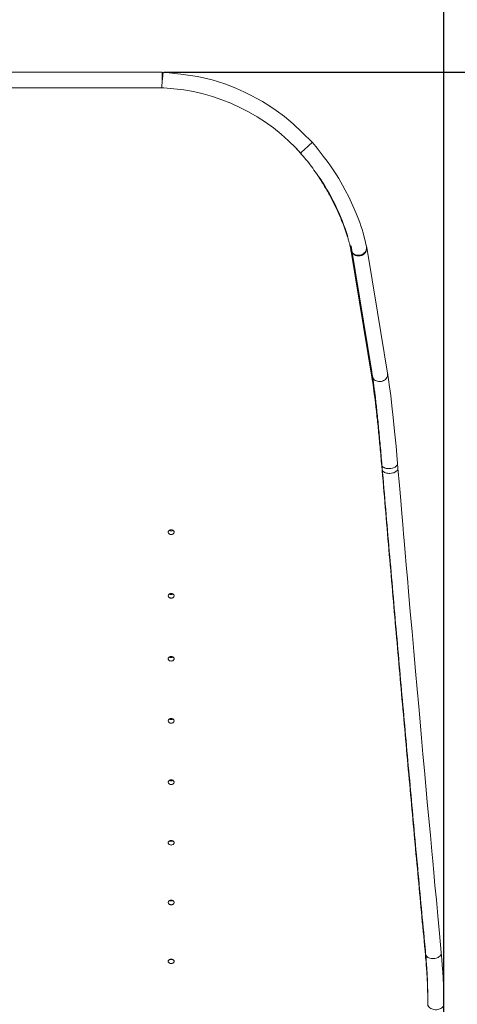
# Model space of a CAD drawing. Units: millimetres. Extents: x -752 to 1984, y -1709 to 944.
# Drawn here: x -294 to -72, y -494 to 5 of the extents above; entities that cross this region are included whole.
import ezdxf

# ---------------------------------------------------------------- set-up
doc = ezdxf.new("R2010")
doc.units = ezdxf.units.MM
doc.header["$PDSIZE"] = -1
doc.layers.add('Cotas', color=1, linetype='Continuous')
doc.dimstyles.new('ISO-25', dxfattribs={"dimtxt": 2.5, "dimasz": 2.5, "dimexe": 1.25, "dimexo": 0.625, "dimtad": 1, "dimdec": 0, "dimtxsty": 'Standard', "dimcen": 2.5, "dimadec": 0, "dimazin": 0, "dimtfac": 1, "dimtdec": 0, "dimtmove": 0, "dimatfit": 3, "dimfxl": 0, "dimarcsym": 0})

# ---------------------------------------------------------------- blocks, each defined once
blk = doc.blocks.new('*D1')
at = {"layer": 'Cotas', "color": 0, "lineweight": -2}
for p, q in [((-220.39, -21.42), (193.53, -21.42)), ((192.53, -41.42), (192.53, -788.48)), ((192.53, -1688.55), (192.53, -941.48)), ((-229.53, -1708.55), (193.53, -1708.55))]:
    blk.add_line(p, q, dxfattribs=at)
at = {"layer": 'Cotas', "color": 0}
for points in [[(189.2, -41.42), (195.86, -41.42), (192.53, -21.42)], [(189.2, -1688.55), (195.86, -1688.55), (192.53, -1708.55)]]:
    blk.add_solid(points, dxfattribs=at)
at = {"layer": 'Defpoints', "color": 0}
for p in [(-221.39, -21.42), (-230.53, -1708.55), (192.53, -1708.55)]:
    blk.add_point(p, dxfattribs=at)
at = {"layer": 'Cotas', "color": 0, "insert": (192.53, -864.98), "char_height": 25, "attachment_point": 5, "rotation": 90}
blk.add_mtext('1700 mm', dxfattribs=at)
blk = doc.blocks.new('*D2')
at = {"layer": 'Cotas', "color": 0, "lineweight": -2}
for p, q in [((-654.85, -711.83), (-654.85, 61.8)), ((-634.85, 60.8), (-98.83, 60.8)), ((-78.83, -711.88), (-78.83, 61.8))]:
    blk.add_line(p, q, dxfattribs=at)
at = {"layer": 'Cotas', "color": 0}
for points in [[(-634.85, 64.13), (-634.85, 57.47), (-654.85, 60.8)], [(-98.83, 64.13), (-98.83, 57.47), (-78.83, 60.8)]]:
    blk.add_solid(points, dxfattribs=at)
at = {"layer": 'Defpoints', "color": 0}
for p in [(-78.83, 60.8), (-654.85, -712.83), (-78.83, -712.88)]:
    blk.add_point(p, dxfattribs=at)
at = {"layer": 'Cotas', "color": 0, "insert": (-366.84, 74.8), "char_height": 25, "attachment_point": 5}
blk.add_mtext('576 mm', dxfattribs=at)

msp = doc.modelspace()

# ---------------------------------------------------------------- linework, layer by layer
at = {"color": 7, "linetype": 'Continuous', "lineweight": 15}
for p, q in [((-221.39, -21.42), (-512.5, -21.42)), ((-221.39, -26.45), (-221.39, -21.42)), ((-225.55, -29.32), (-508.14, -29.32)), ((-152.32, -61.39), (-151.29, -62.4)), ((-125.75, -109.56), (-115.22, -173.19)), ((-117.92, -109.75), (-118.03, -109.42)), ((-125.75, -112.28), (-115.22, -175.91)), ((-125.66, -111.81), (-125.58, -112.08)), ((-110.25, -220.83), (-110.04, -223.23)), ((-110.21, -220.28), (-110, -222.69)), ((-102.03, -222.06), (-102.23, -219.65))]:
    msp.add_line(p, q, dxfattribs=at)
at = {"color": 7, "linetype": 'Continuous', "lineweight": 15, "flags": 128}
for points in [[(-145.34, -57.02), (-150.44, -52.02), (-155.08, -47.7), (-159.5, -43.95), (-163.63, -40.82), (-167.37, -38.3), (-170.65, -36.3), (-173.4, -34.74), (-175.97, -33.39), (-179.64, -31.58), (-184.17, -29.57), (-189.63, -27.45), (-196.09, -25.39), (-203.54, -23.66), (-211.88, -22.4), (-220.9, -21.44)], [(-117.98, -109.58), (-118.1, -109.12), (-118.24, -108.56), (-118.45, -107.67), (-118.82, -106.16), (-119.27, -104.34), (-119.68, -102.81), (-120.15, -101.15), (-120.73, -99.34), (-121.34, -97.55), (-122.95, -93.39), (-124.81, -89.12), (-126.97, -84.56), (-128.67, -81.22), (-130.07, -78.64), (-130.86, -77.24), (-131.99, -75.31), (-133.14, -73.44), (-134.49, -71.36), (-136.14, -68.94), (-137.43, -67.15), (-138.51, -65.7), (-139.82, -63.97), (-141.35, -62.01), (-142.91, -60.04), (-143.64, -59.15), (-144.43, -58.17), (-145.34, -57.02)], [(-125.65, -111.86), (-120.6, -142.4), (-115.14, -175.19)], [(-107.25, -173.9), (-112.38, -143.07), (-117.81, -110.21)], [(-102.23, -219.66), (-102.99, -210.96), (-103.72, -203.23), (-104.4, -196.4), (-105.04, -190.43), (-105.65, -185.26), (-106.22, -180.83), (-106.75, -177.08), (-107.24, -173.92)], [(-115.15, -175.18), (-114.67, -178.24), (-114.15, -181.91), (-113.59, -186.25), (-112.99, -191.33), (-112.36, -197.22), (-111.68, -203.97), (-110.97, -211.64), (-110.21, -220.27)], [(-80.07, -467.38), (-80.98, -457.72), (-81.81, -448.81), (-82.57, -440.68), (-83.26, -433.33), (-83.87, -426.76), (-84.4, -421), (-84.86, -416.04), (-85.6, -407.93), (-86.37, -399.59), (-87.15, -391), (-87.87, -383.12), (-88.59, -375.1), (-89.33, -366.95), (-90.07, -358.69), (-90.81, -350.43), (-91.5, -342.77), (-92.28, -333.95), (-93.09, -324.88), (-93.97, -314.92), (-94.86, -304.83), (-95.75, -294.71), (-96.64, -284.54), (-97.22, -277.82), (-97.81, -271.11), (-98.36, -264.76), (-98.87, -258.85), (-99.18, -255.22), (-99.58, -250.6), (-100.06, -244.98), (-100.63, -238.35), (-101.29, -230.72), (-102.03, -222.06)]]:
    msp.add_lwpolyline(points, dxfattribs=at)
at = {"color": 7, "linetype": 'Continuous', "lineweight": 15}
for centre, radius, start, end in [((-225.55, -129.32), 100, 44.1185, 90), ((-233.24, -137.11), 110.63, 16.9982, 35.0673), ((-375.89, -494.48), 297.06, 0.181, 5.2303)]:
    msp.add_arc(centre, radius, start, end, dxfattribs=at)
for points, knots in [([(-221.52, -27.77), (-221.48, -27.37), (-221.41, -26.59), (-221.27, -25.2), (-221.15, -23.94), (-221.04, -22.87), (-220.96, -22.04), (-220.91, -21.52), (-220.91, -21.48), (-220.91, -21.46)], [0, 0, 0, 0, 0.160841, 0.305908, 0.469768, 0.599307, 0.728831, 0.892642, 1, 1, 1, 1]), ([(-221.52, -27.77), (-221.54, -28.11), (-221.58, -28.78), (-221.6, -29.34), (-221.61, -29.37), (-221.61, -29.38)], [0, 0, 0, 0, 0.355575, 0.711163, 1, 1, 1, 1]), ([(-125.8, -111.97), (-125.9, -111.44), (-126.1, -110.45), (-126.43, -108.87), (-126.81, -107.32), (-127.28, -105.68), (-127.84, -103.88), (-128.72, -101.26), (-130.02, -97.76), (-131.91, -93.25), (-134.12, -88.52), (-136.65, -83.64), (-139.48, -78.69), (-143.14, -72.94), (-147.77, -66.47), (-151.76, -61.97), (-153.76, -59.71)], [0, 0, 0, 0, 0.048972, 0.091925, 0.128876, 0.166782, 0.208519, 0.25017, 0.333569, 0.416884, 0.500093, 0.583523, 0.667098, 0.750264, 0.874804, 1, 1, 1, 1]), ([(-145.36, -57.04), (-145.37, -57.05), (-145.4, -57.08), (-145.78, -57.43), (-146.4, -57.99), (-147.2, -58.71), (-148.11, -59.54), (-149.06, -60.4), (-149.92, -61.17), (-150.66, -61.84), (-151.13, -62.26), (-151.32, -62.43), (-151.28, -62.39), (-151.27, -62.38)], [0, 0, 0, 0, 0.074575, 0.188563, 0.278729, 0.368948, 0.483115, 0.573378, 0.672898, 0.777739, 0.882516, 0.981873, 1, 1, 1, 1]), ([(-125.65, -111.81), (-125.64, -111.84), (-125.58, -112.26), (-125.08, -112.96), (-124.17, -113.74), (-123.05, -114.17), (-121.79, -114.28), (-120.55, -114.02), (-119.46, -113.43), (-118.58, -112.6), (-118.02, -111.56), (-117.81, -110.48), (-117.95, -109.88), (-118.01, -109.6)], [0, 0, 0, 0, 0.007925, 0.114755, 0.221598, 0.322975, 0.414911, 0.531206, 0.62314, 0.715063, 0.831318, 0.923215, 1, 1, 1, 1]), ([(-117.93, -109.75), (-117.85, -110.09), (-117.69, -110.76), (-117.9, -111.9), (-118.47, -112.94), (-119.36, -113.77), (-120.45, -114.35), (-121.69, -114.6), (-122.95, -114.48), (-124.08, -114.04), (-124.99, -113.24), (-125.49, -112.53), (-125.56, -112.11), (-125.56, -112.08)], [0, 0, 0, 0, 0.091862, 0.182228, 0.296551, 0.386959, 0.477388, 0.591797, 0.682246, 0.781981, 0.887083, 0.992147, 1, 1, 1, 1]), ([(-110.25, -219.1), (-110.52, -215.87), (-111.08, -209.41), (-111.9, -200.56), (-112.73, -192.4), (-113.56, -185.08), (-114.39, -178.55), (-114.94, -174.98), (-115.22, -173.19)], [0, 0, 0, 0, 0.166667, 0.333333, 0.5, 0.666667, 0.833333, 1, 1, 1, 1]), ([(-115.09, -175.18), (-115.07, -175.37), (-115.01, -175.95), (-114.46, -176.82), (-113.53, -177.62), (-112.4, -178.08), (-111.13, -178.22), (-109.89, -178), (-108.8, -177.44), (-107.9, -176.62), (-107.35, -175.59), (-107.14, -174.62), (-107.25, -174.1), (-107.29, -173.91)], [0, 0, 0, 0, 0.049158, 0.154263, 0.259377, 0.359096, 0.44952, 0.563892, 0.654307, 0.744717, 0.859073, 0.949483, 1, 1, 1, 1]), ([(-110.25, -220.83), (-110.52, -217.67), (-111.08, -211.34), (-111.9, -202.69), (-112.73, -194.71), (-113.56, -187.54), (-114.39, -181.15), (-114.94, -177.66), (-115.22, -175.91)], [0, 0, 0, 0, 0.166667, 0.333333, 0.5, 0.666666, 0.833333, 1, 1, 1, 1]), ([(-110.18, -220.27), (-110.15, -220.47), (-110.08, -220.91), (-109.49, -221.52), (-108.56, -222), (-107.43, -222.26), (-106.16, -222.3), (-104.92, -222.12), (-103.83, -221.72), (-102.93, -221.17), (-102.39, -220.5), (-102.17, -219.95), (-102.25, -219.7), (-102.26, -219.66)], [0, 0, 0, 0, 0.081595, 0.186753, 0.29192, 0.391691, 0.482161, 0.596592, 0.687054, 0.777511, 0.891925, 0.982378, 1, 1, 1, 1]), ([(-88.07, -466.87), (-89.29, -453.87), (-91.73, -427.87), (-95.39, -387.95), (-99.05, -347.39), (-102.72, -306.11), (-106.38, -264.22), (-108.82, -235.75), (-110.04, -221.51)], [0, 0, 0, 0, 0.166667, 0.333333, 0.5, 0.666667, 0.833333, 1, 1, 1, 1]), ([(-88.07, -468.88), (-89.29, -455.87), (-91.73, -429.83), (-95.39, -389.87), (-99.05, -349.26), (-102.72, -307.93), (-106.38, -265.99), (-108.82, -237.49), (-110.04, -223.23)], [0, 0, 0, 0, 0.166667, 0.333333, 0.5, 0.666667, 0.833333, 1, 1, 1, 1]), ([(-109.97, -222.69), (-109.95, -222.88), (-109.88, -223.32), (-109.29, -223.93), (-108.35, -224.41), (-107.23, -224.66), (-105.96, -224.71), (-104.72, -224.53), (-103.62, -224.13), (-102.73, -223.58), (-102.18, -222.91), (-101.97, -222.36), (-102.04, -222.1), (-102.06, -222.06)], [0, 0, 0, 0, 0.081, 0.186103, 0.29121, 0.39093, 0.481348, 0.595718, 0.686131, 0.776538, 0.890891, 0.981296, 1, 1, 1, 1]), ([(-216.85, -255.63), (-217.05, -255.61), (-217.44, -255.58), (-217.93, -255.29), (-218.28, -254.9), (-218.38, -254.41), (-218.28, -253.93), (-217.93, -253.53), (-217.44, -253.25), (-216.85, -253.17), (-216.26, -253.25), (-215.76, -253.53), (-215.42, -253.93), (-215.31, -254.41), (-215.42, -254.9), (-215.76, -255.29), (-216.26, -255.58), (-216.65, -255.61), (-216.85, -255.63)], [0, 0, 0, 0, 0.062377, 0.124974, 0.187571, 0.249963, 0.312571, 0.374977, 0.437635, 0.499982, 0.562583, 0.624995, 0.687655, 0.750004, 0.81263, 0.875003, 0.937376, 1, 1, 1, 1]), ([(-216.85, -253.87), (-217.05, -253.86), (-217.43, -253.83), (-217.73, -253.63), (-217.87, -253.54)], [0, 0, 0, 0, 0.517999, 1, 1, 1, 1]), ([(-215.82, -253.53), (-215.97, -253.63), (-216.26, -253.83), (-216.65, -253.86), (-216.85, -253.87)], [0, 0, 0, 0, 0.479594, 1, 1, 1, 1]), ([(-216.85, -287.87), (-217.05, -287.85), (-217.44, -287.82), (-217.93, -287.53), (-218.28, -287.14), (-218.38, -286.67), (-218.28, -286.19), (-217.93, -285.8), (-217.44, -285.52), (-216.85, -285.43), (-216.26, -285.52), (-215.76, -285.8), (-215.42, -286.19), (-215.31, -286.67), (-215.42, -287.14), (-215.76, -287.53), (-216.26, -287.82), (-216.65, -287.85), (-216.85, -287.87)], [0, 0, 0, 0, 0.062377, 0.124975, 0.187569, 0.249962, 0.312572, 0.374977, 0.437635, 0.499981, 0.562583, 0.624995, 0.687654, 0.750003, 0.812627, 0.875003, 0.937376, 1, 1, 1, 1]), ([(-216.85, -286.07), (-217.05, -286.06), (-217.41, -286.03), (-217.69, -285.85), (-217.82, -285.77)], [0, 0, 0, 0, 0.549987, 1, 1, 1, 1]), ([(-215.88, -285.77), (-216, -285.85), (-216.28, -286.03), (-216.65, -286.06), (-216.85, -286.07)], [0, 0, 0, 0, 0.447436, 1, 1, 1, 1]), ([(-216.85, -319.72), (-217.05, -319.7), (-217.44, -319.67), (-217.93, -319.39), (-218.28, -319), (-218.38, -318.53), (-218.28, -318.06), (-217.93, -317.67), (-217.44, -317.4), (-216.85, -317.32), (-216.26, -317.4), (-215.76, -317.67), (-215.42, -318.06), (-215.31, -318.53), (-215.42, -319), (-215.76, -319.39), (-216.26, -319.67), (-216.65, -319.7), (-216.85, -319.72)], [0, 0, 0, 0, 0.062377, 0.124973, 0.187569, 0.249964, 0.31257, 0.374975, 0.437634, 0.499981, 0.562583, 0.624995, 0.687654, 0.750005, 0.812627, 0.875003, 0.937376, 1, 1, 1, 1]), ([(-216.85, -317.88), (-217.05, -317.87), (-217.39, -317.85), (-217.65, -317.68), (-217.76, -317.61)], [0, 0, 0, 0, 0.58713, 1, 1, 1, 1]), ([(-215.93, -317.61), (-216.04, -317.68), (-216.31, -317.85), (-216.65, -317.87), (-216.85, -317.88)], [0, 0, 0, 0, 0.410083, 1, 1, 1, 1]), ([(-216.85, -351.18), (-217.05, -351.17), (-217.44, -351.13), (-217.93, -350.85), (-218.28, -350.47), (-218.38, -350.01), (-218.28, -349.55), (-217.93, -349.16), (-217.44, -348.89), (-216.85, -348.81), (-216.26, -348.89), (-215.76, -349.16), (-215.42, -349.55), (-215.31, -350.01), (-215.42, -350.47), (-215.76, -350.85), (-216.26, -351.13), (-216.65, -351.16), (-216.85, -351.18)], [0, 0, 0, 0, 0.062377, 0.124974, 0.187569, 0.249963, 0.312571, 0.374976, 0.437634, 0.499981, 0.562582, 0.624994, 0.687654, 0.750004, 0.812628, 0.875002, 0.937377, 1, 1, 1, 1]), ([(-216.85, -349.31), (-217.05, -349.3), (-217.37, -349.28), (-217.62, -349.13), (-217.71, -349.07)], [0, 0, 0, 0, 0.630793, 1, 1, 1, 1]), ([(-215.99, -349.07), (-216.08, -349.13), (-216.33, -349.28), (-216.65, -349.3), (-216.85, -349.31)], [0, 0, 0, 0, 0.366186, 1, 1, 1, 1]), ([(-216.85, -382.24), (-217.05, -382.23), (-217.44, -382.2), (-217.93, -381.92), (-218.28, -381.54), (-218.38, -381.08), (-218.28, -380.63), (-217.93, -380.25), (-217.44, -379.98), (-216.85, -379.9), (-216.26, -379.98), (-215.76, -380.25), (-215.42, -380.63), (-215.31, -381.08), (-215.42, -381.54), (-215.76, -381.92), (-216.26, -382.19), (-216.65, -382.23), (-216.85, -382.24)], [0, 0, 0, 0, 0.062377, 0.124972, 0.187567, 0.249963, 0.312571, 0.374978, 0.437635, 0.499982, 0.562583, 0.624995, 0.687655, 0.750004, 0.812628, 0.875003, 0.937376, 1, 1, 1, 1]), ([(-216.85, -380.33), (-217.05, -380.32), (-217.35, -380.31), (-217.58, -380.17), (-217.65, -380.13)], [0, 0, 0, 0, 0.68288, 1, 1, 1, 1]), ([(-216.05, -380.13), (-216.12, -380.17), (-216.35, -380.31), (-216.65, -380.32), (-216.85, -380.33)], [0, 0, 0, 0, 0.313783, 1, 1, 1, 1]), ([(-216.85, -412.89), (-217.05, -412.88), (-217.44, -412.85), (-217.93, -412.58), (-218.28, -412.2), (-218.38, -411.75), (-218.28, -411.3), (-217.93, -410.93), (-217.44, -410.66), (-216.85, -410.58), (-216.26, -410.66), (-215.76, -410.93), (-215.42, -411.3), (-215.31, -411.75), (-215.42, -412.2), (-215.76, -412.58), (-216.26, -412.85), (-216.65, -412.88), (-216.85, -412.89)], [0, 0, 0, 0, 0.062377, 0.124973, 0.187568, 0.249965, 0.312572, 0.374977, 0.437635, 0.499982, 0.562583, 0.624996, 0.687654, 0.750004, 0.812627, 0.875002, 0.937376, 1, 1, 1, 1]), ([(-216.85, -410.95), (-217.05, -410.94), (-217.32, -410.93), (-217.53, -410.81), (-217.59, -410.78)], [0, 0, 0, 0, 0.74616, 1, 1, 1, 1]), ([(-216.11, -410.78), (-216.16, -410.81), (-216.37, -410.93), (-216.64, -410.94), (-216.85, -410.95)], [0, 0, 0, 0, 0.250115, 1, 1, 1, 1]), ([(-216.85, -443.13), (-217.05, -443.12), (-217.44, -443.09), (-217.93, -442.82), (-218.28, -442.45), (-218.38, -442), (-218.28, -441.56), (-217.93, -441.19), (-217.44, -440.93), (-216.85, -440.85), (-216.26, -440.93), (-215.76, -441.19), (-215.42, -441.56), (-215.31, -442), (-215.42, -442.45), (-215.76, -442.82), (-216.26, -443.08), (-216.65, -443.12), (-216.85, -443.13)], [0, 0, 0, 0, 0.062377, 0.124973, 0.187569, 0.249962, 0.312571, 0.374977, 0.437635, 0.499982, 0.562583, 0.624995, 0.687653, 0.750005, 0.812628, 0.875002, 0.937376, 1, 1, 1, 1]), ([(-216.85, -441.15), (-217.05, -441.14), (-217.3, -441.14), (-217.49, -441.03), (-217.53, -441.01)], [0, 0, 0, 0, 0.824672, 1, 1, 1, 1]), ([(-216.17, -441.01), (-216.2, -441.03), (-216.4, -441.14), (-216.64, -441.14), (-216.85, -441.15)], [0, 0, 0, 0, 0.171105, 1, 1, 1, 1]), ([(-88.07, -466.87), (-88.07, -467.2), (-88.07, -467.87), (-88.07, -468.54), (-88.07, -468.88)], [0, 0, 0, 0, 0.499997, 1, 1, 1, 1]), ([(-86.85, -492.53), (-86.87, -491.05), (-86.9, -488.29), (-86.98, -484.47), (-87.08, -481.18), (-87.22, -478.04), (-87.43, -474.69), (-87.72, -470.92), (-87.95, -468.26), (-88.07, -466.87)], [0, 0, 0, 0, 0.174544, 0.323735, 0.447577, 0.559743, 0.690912, 0.837662, 1, 1, 1, 1]), ([(-88.01, -468.07), (-87.98, -468.29), (-87.91, -468.8), (-87.32, -469.5), (-86.39, -470.08), (-85.26, -470.39), (-84, -470.46), (-82.76, -470.26), (-81.66, -469.81), (-80.76, -469.19), (-80.22, -468.41), (-80.01, -467.76), (-80.09, -467.45), (-80.1, -467.39)], [0, 0, 0, 0, 0.077465, 0.182561, 0.287662, 0.387374, 0.477789, 0.592152, 0.68256, 0.772961, 0.887306, 0.977706, 1, 1, 1, 1]), ([(-216.85, -472.94), (-217.05, -472.93), (-217.44, -472.9), (-217.93, -472.64), (-218.28, -472.27), (-218.38, -471.83), (-218.28, -471.4), (-217.93, -471.03), (-217.44, -470.78), (-216.85, -470.7), (-216.26, -470.77), (-215.76, -471.03), (-215.42, -471.4), (-215.31, -471.83), (-215.42, -472.27), (-215.76, -472.64), (-216.26, -472.9), (-216.65, -472.93), (-216.85, -472.94)], [0, 0, 0, 0, 0.062377, 0.124974, 0.187569, 0.249963, 0.31257, 0.374977, 0.437634, 0.499982, 0.562583, 0.624996, 0.687655, 0.750005, 0.812626, 0.875003, 0.937376, 1, 1, 1, 1]), ([(-216.85, -470.92), (-217.05, -470.92), (-217.28, -470.92), (-217.45, -470.83), (-217.46, -470.82)], [0, 0, 0, 0, 0.924781, 1, 1, 1, 1]), ([(-216.23, -470.82), (-216.25, -470.83), (-216.42, -470.92), (-216.64, -470.92), (-216.85, -470.92)], [0, 0, 0, 0, 0.070333, 1, 1, 1, 1]), ([(-86.85, -494.58), (-86.87, -493.09), (-86.9, -490.33), (-86.98, -486.51), (-87.08, -483.21), (-87.22, -480.06), (-87.43, -476.72), (-87.72, -472.94), (-87.95, -470.28), (-88.07, -468.88)], [0, 0, 0, 0, 0.174544, 0.323735, 0.447578, 0.559743, 0.690913, 0.837662, 1, 1, 1, 1]), ([(-78.86, -493.56), (-78.87, -493.8), (-78.9, -494.3), (-79.41, -495.06), (-80.23, -495.71), (-81.31, -496.14), (-82.52, -496.35), (-83.78, -496.28), (-84.96, -495.95), (-85.93, -495.4), (-86.59, -494.64), (-86.88, -493.99), (-86.82, -493.65), (-86.81, -493.6)], [0, 0, 0, 0, 0.083364, 0.173765, 0.288116, 0.378521, 0.468932, 0.583299, 0.673718, 0.773434, 0.87854, 0.983638, 1, 1, 1, 1])]:
    msp.add_open_spline(points, degree=3, knots=knots, dxfattribs=at)
for points in [[(-150.85, -62.94), (-153.76, -59.71)], [(-125.8, -109.27), (-125.8, -111.97)], [(-125.75, -112.28), (-125.8, -111.97)], [(-86.85, -492.53), (-86.85, -494.58)]]:
    msp.add_open_spline(points, degree=1, dxfattribs=at)

# ---------------------------------------------------------------- dimensions: what is measured, and where the dimension line sits
at = {"layer": 'Cotas'}
dim = msp.add_linear_dim(base=(-78.83, 60.8), p1=(-654.85, -712.83), p2=(-78.83, -712.88), dimstyle='ISO-25', override={"dimtxt": 25, "dimasz": 20, "dimexe": 1, "dimexo": 1, "dimgap": 1.5, "dimtih": 1, "dimtoh": 1, "dimzin": 0, "dimpost": ' mm', "dimtzin": 0}, dxfattribs=at)
dim.commit()
dim.dimension.update_dxf_attribs({"geometry": '*D2', "text_midpoint": (-366.84, 74.8)})
dim = msp.add_linear_dim(base=(192.53, -1708.55), p1=(-221.39, -21.42), p2=(-230.53, -1708.55), angle=90, text='1700 mm', dimstyle='ISO-25', override={"dimtxt": 25, "dimasz": 20, "dimexe": 1, "dimexo": 1, "dimgap": 1.5, "dimtih": 1, "dimtoh": 1, "dimzin": 0, "dimpost": ' mm', "dimtzin": 0}, dxfattribs=at)
dim.commit()
dim.dimension.update_dxf_attribs({"geometry": '*D1', "text_midpoint": (192.53, -864.98), "text_rotation": 90})

doc.saveas('drawing.dxf')
